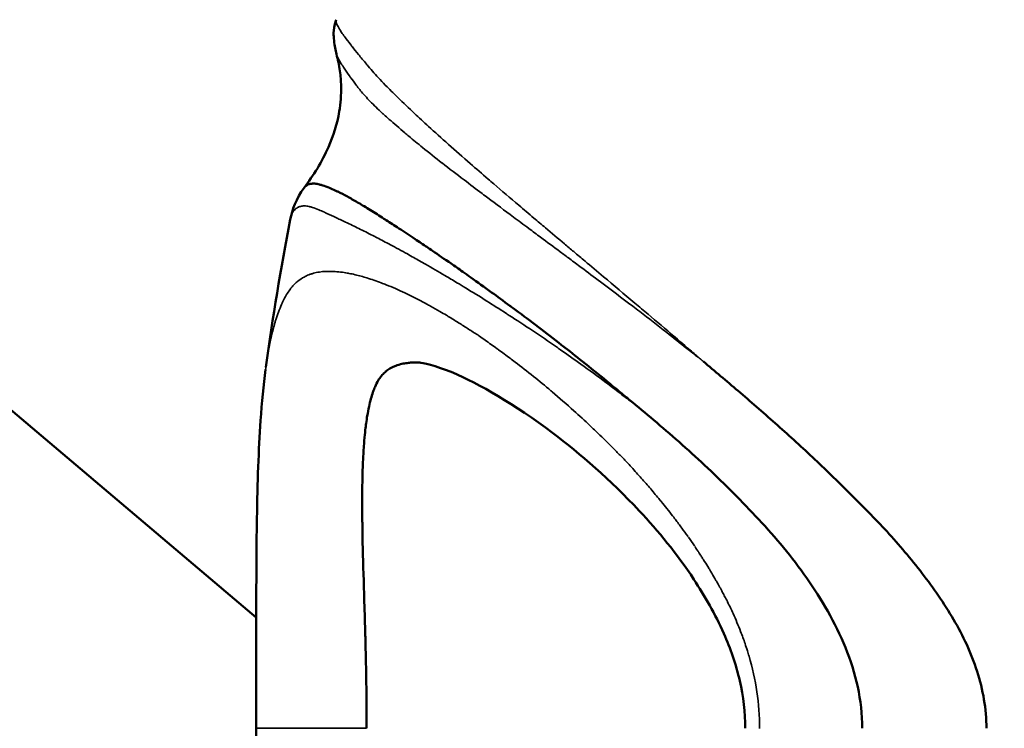
# Model space of a CAD drawing. Units: millimetres. Extents: x -3372 to 16275, y 0 to 16657.
# Drawn here: x 1630 to 1647, y 14374 to 14386 of the extents above; entities that cross this region are included whole.
import ezdxf

# ---------------------------------------------------------------- set-up
doc = ezdxf.new("R2010")
doc.units = ezdxf.units.MM
doc.layers.add('MD_Visible', color=7, linetype='Continuous', lineweight=50)
doc.layers.add('MD_Visible Narrow', color=7, linetype='Continuous', lineweight=35)
doc.styles.get("Standard").update_dxf_attribs({"font": 'arial.ttf'})
doc.dimstyles.new('ISO-25', dxfattribs={"dimtxt": 2.5, "dimasz": 2.5, "dimexe": 1.25, "dimexo": 0.625, "dimtad": 1, "dimtxsty": 'Standard', "dimcen": 2.5, "dimadec": 0, "dimazin": 0, "dimtfac": 1, "dimtmove": 0, "dimatfit": 3, "dimfxl": 1, "dimarcsym": 0})

# ---------------------------------------------------------------- blocks, each defined once
blk = doc.blocks.new('CustomObjectsInViewport14_0')
at = {"layer": 'MD_Visible'}
for p, q in [((8691.252, 8335.496), (8723.395, 8308.3)), ((8733.381, 8310.632), (8733.381, 8310.632))]:
    blk.add_line(p, q, dxfattribs=at)
blk.add_arc((8758.381, 8306.468), 74, 156.39672, 255.45497, dxfattribs=at)
for points, knots in [([(8724.772, 8317.98), (8724.754, 8318.044), (8724.739, 8318.119), (8724.725, 8318.312), (8724.706, 8318.349), (8724.765, 8318.57)], [0, 0, 0, 0, 0.0683804, 0.0683804, 0.1392065, 0.1392065, 0.1392065, 0.1392065]), ([(8724.217, 8315.682), (8724.379, 8315.896), (8724.523, 8316.127), (8724.719, 8316.573), (8724.784, 8316.779), (8724.844, 8317.133), (8724.855, 8317.279), (8724.85, 8317.515), (8724.843, 8317.603), (8724.824, 8317.739), (8724.816, 8317.788), (8724.796, 8317.886), (8724.784, 8317.936), (8724.772, 8317.98)], [0, 0, 0, 0, 0.0938046, 0.0938046, 0.1658483, 0.1658483, 0.2125962, 0.2125962, 0.2390195, 0.2390195, 0.2538147, 0.2538147, 0.2699712, 0.2699712, 0.2699712, 0.2699712]), ([(8729.858, 8311.991), (8729.856, 8311.993), (8729.854, 8311.995), (8729.85, 8311.998), (8729.849, 8312), (8729.845, 8312.003), (8729.843, 8312.005), (8729.84, 8312.007), (8729.839, 8312.008), (8729.773, 8312.06), (8729.71, 8312.113), (8729.569, 8312.231), (8729.491, 8312.297), (8729.272, 8312.477), (8729.133, 8312.589), (8728.88, 8312.79), (8728.767, 8312.88), (8728.632, 8312.985), (8728.609, 8313.003), (8728.453, 8313.125), (8728.32, 8313.226), (8728.059, 8313.425), (8727.93, 8313.521), (8727.793, 8313.623), (8727.782, 8313.631), (8727.764, 8313.644), (8727.757, 8313.65), (8727.642, 8313.734), (8727.537, 8313.811), (8727.312, 8313.974), (8727.193, 8314.059), (8727.031, 8314.175), (8726.985, 8314.208), (8726.871, 8314.288), (8726.805, 8314.334), (8726.63, 8314.456), (8726.524, 8314.529), (8726.355, 8314.644), (8726.291, 8314.688), (8726.192, 8314.755), (8726.157, 8314.778), (8726.025, 8314.866), (8725.933, 8314.927), (8725.768, 8315.035), (8725.695, 8315.082), (8725.613, 8315.135), (8725.6, 8315.143), (8725.507, 8315.203), (8725.429, 8315.252), (8725.282, 8315.343), (8725.212, 8315.386), (8725.142, 8315.427), (8725.138, 8315.429), (8725.073, 8315.468), (8725.014, 8315.501), (8724.901, 8315.563), (8724.846, 8315.591), (8724.78, 8315.623), (8724.765, 8315.63), (8724.717, 8315.653), (8724.684, 8315.667), (8724.611, 8315.697), (8724.572, 8315.711), (8724.517, 8315.729), (8724.498, 8315.734), (8724.467, 8315.742), (8724.454, 8315.745), (8724.412, 8315.753), (8724.386, 8315.755), (8724.342, 8315.753), (8724.323, 8315.75), (8724.303, 8315.744), (8724.3, 8315.743), (8724.278, 8315.736), (8724.26, 8315.725), (8724.234, 8315.703), (8724.225, 8315.693), (8724.217, 8315.682)], [-3.289365, -3.289365, -3.289365, -3.289365, -3.28842, -3.28842, -3.287554, -3.287554, -3.286643, -3.286643, -3.28612, -3.28612, -3.255409, -3.255409, -3.216792, -3.216792, -3.147197, -3.147197, -3.088891, -3.088891, -3.077272, -3.077272, -3.007283, -3.007283, -2.937354, -2.937354, -2.931201, -2.931201, -2.927238, -2.927238, -2.867462, -2.867462, -2.797571, -2.797571, -2.769246, -2.769246, -2.727664, -2.727664, -2.657749, -2.657749, -2.613361, -2.613361, -2.587798, -2.587798, -2.517846, -2.517846, -2.458315, -2.458315, -2.44783, -2.44783, -2.377932, -2.377932, -2.308333, -2.308333, -2.30414, -2.30414, -2.239209, -2.239209, -2.17081, -2.17081, -2.151345, -2.151345, -2.103211, -2.103211, -2.035671, -2.035671, -1.99732, -1.99732, -1.967517, -1.967517, -1.898693, -1.898693, -1.839121, -1.839121, -1.829421, -1.829421, -1.759786, -1.759786, -1.716206, -1.716206, -1.716206, -1.716206]), ([(8725.29, 8306.396), (8725.29, 8306.542), (8725.289, 8306.687), (8725.288, 8306.833), (8725.287, 8306.978), (8725.285, 8307.123), (8725.283, 8307.267), (8725.281, 8307.353), (8725.28, 8307.437), (8725.278, 8307.522), (8725.277, 8307.571), (8725.276, 8307.621), (8725.275, 8307.67), (8725.273, 8307.768), (8725.27, 8307.865), (8725.268, 8307.961), (8725.267, 8307.998), (8725.266, 8308.034), (8725.265, 8308.07), (8725.264, 8308.092), (8725.264, 8308.114), (8725.263, 8308.135), (8725.258, 8308.329), (8725.252, 8308.52), (8725.246, 8308.708), (8725.237, 8309.012), (8725.228, 8309.308), (8725.222, 8309.588), (8725.221, 8309.642), (8725.22, 8309.695), (8725.219, 8309.748), (8725.219, 8309.778), (8725.218, 8309.808), (8725.218, 8309.837), (8725.217, 8309.859), (8725.217, 8309.88), (8725.217, 8309.902), (8725.216, 8309.934), (8725.216, 8309.965), (8725.215, 8309.996), (8725.215, 8310.066), (8725.214, 8310.134), (8725.214, 8310.201), (8725.213, 8310.33), (8725.214, 8310.455), (8725.216, 8310.575), (8725.217, 8310.694), (8725.22, 8310.809), (8725.225, 8310.919), (8725.227, 8310.985), (8725.23, 8311.049), (8725.234, 8311.112), (8725.239, 8311.205), (8725.246, 8311.295), (8725.253, 8311.38), (8725.254, 8311.384), (8725.254, 8311.389), (8725.255, 8311.393), (8725.26, 8311.45), (8725.266, 8311.505), (8725.272, 8311.558), (8725.275, 8311.584), (8725.278, 8311.61), (8725.282, 8311.635), (8725.288, 8311.68), (8725.294, 8311.724), (8725.301, 8311.765), (8725.31, 8311.821), (8725.32, 8311.874), (8725.331, 8311.925), (8725.341, 8311.972), (8725.352, 8312.016), (8725.363, 8312.058), (8725.374, 8312.098), (8725.385, 8312.135), (8725.398, 8312.171), (8725.404, 8312.188), (8725.41, 8312.206), (8725.417, 8312.223), (8725.422, 8312.237), (8725.428, 8312.251), (8725.434, 8312.265), (8725.451, 8312.303), (8725.469, 8312.339), (8725.489, 8312.372), (8725.506, 8312.4), (8725.524, 8312.426), (8725.544, 8312.45), (8725.562, 8312.472), (8725.582, 8312.493), (8725.602, 8312.511), (8725.608, 8312.516), (8725.613, 8312.521), (8725.619, 8312.526), (8725.62, 8312.527), (8725.622, 8312.528), (8725.624, 8312.53), (8725.644, 8312.547), (8725.667, 8312.562), (8725.69, 8312.576), (8725.704, 8312.585), (8725.718, 8312.592), (8725.733, 8312.6)], [0, 0, 0, 0, 0.0213957, 0.0213957, 0.0213957, 0.0427913, 0.0427913, 0.0427913, 0.0553906, 0.0553906, 0.0553906, 0.062771, 0.062771, 0.062771, 0.0773886, 0.0773886, 0.0773886, 0.0829001, 0.0829001, 0.0829001, 0.0861907, 0.0861907, 0.0861907, 0.1157112, 0.1157112, 0.1157112, 0.1636084, 0.1636084, 0.1636084, 0.1727857, 0.1727857, 0.1727857, 0.1779887, 0.1779887, 0.1779887, 0.1818246, 0.1818246, 0.1818246, 0.1874591, 0.1874591, 0.1874591, 0.1999995, 0.1999995, 0.1999995, 0.2241354, 0.2241354, 0.2241354, 0.2481357, 0.2481357, 0.2481357, 0.2625944, 0.2625944, 0.2625944, 0.2842326, 0.2842326, 0.2842326, 0.2852776, 0.2852776, 0.2852776, 0.2997621, 0.2997621, 0.2997621, 0.3069349, 0.3069349, 0.3069349, 0.3195716, 0.3195716, 0.3195716, 0.3363944, 0.3363944, 0.3363944, 0.3518167, 0.3518167, 0.3518167, 0.3661973, 0.3661973, 0.3661973, 0.3734542, 0.3734542, 0.3734542, 0.3795243, 0.3795243, 0.3795243, 0.3967264, 0.3967264, 0.3967264, 0.4113182, 0.4113182, 0.4113182, 0.4246033, 0.4246033, 0.4246033, 0.4280359, 0.4280359, 0.4280359, 0.429043, 0.429043, 0.429043, 0.4418202, 0.4418202, 0.4418202, 0.4492943, 0.4492943, 0.4492943, 0.4492943]), ([(8725.733, 8312.6), (8725.752, 8312.609), (8725.771, 8312.618), (8725.792, 8312.626), (8725.825, 8312.638), (8725.859, 8312.649), (8725.896, 8312.657), (8725.925, 8312.663), (8725.956, 8312.669), (8725.988, 8312.672), (8726.013, 8312.675), (8726.038, 8312.678), (8726.065, 8312.679), (8726.067, 8312.679), (8726.069, 8312.679), (8726.071, 8312.679), (8726.113, 8312.681), (8726.156, 8312.681), (8726.201, 8312.679)], [0.44929428, 0.44929428, 0.44929428, 0.44929428, 0.4590461, 0.4590461, 0.4590461, 0.47474798, 0.47474798, 0.47474798, 0.48741536, 0.48741536, 0.48741536, 0.49738459, 0.49738459, 0.49738459, 0.4982226, 0.4982226, 0.4982226, 0.51388249, 0.51388249, 0.51388249, 0.51388249]), ([(8731.789, 8306.396), (8731.789, 8306.67), (8731.755, 8306.947), (8731.631, 8307.495), (8731.535, 8307.769), (8731.274, 8308.359), (8731.096, 8308.669), (8730.616, 8309.396), (8730.295, 8309.787), (8729.471, 8310.667), (8728.958, 8311.11), (8727.829, 8311.964), (8727.214, 8312.318), (8726.471, 8312.632), (8726.234, 8312.677), (8726.201, 8312.679)], [0, 0, 0, 0, 0.082379, 0.082379, 0.172074, 0.172074, 0.28983, 0.28983, 0.472398, 0.472398, 0.752591, 0.752591, 1.136429, 1.136429, 1.392198, 1.392198, 1.392198, 1.392198]), ([(8735.93, 8306.396), (8735.929, 8306.727), (8735.811, 8307.393), (8735.385, 8308.283), (8734.835, 8309.07), (8734.23, 8309.786), (8733.581, 8310.435), (8732.947, 8311.061), (8732.302, 8311.643), (8731.673, 8312.188), (8731.267, 8312.534), (8731.07, 8312.698)], [0, 0, 0, 0, 0.111597, 0.223193, 0.33479, 0.446386, 0.557983, 0.669579, 0.781176, 0.892772, 1, 1, 1, 1]), ([(8723.395, 8306.396), (8723.395, 8307.024), (8723.394, 8307.659), (8723.396, 8308.874), (8723.398, 8309.464), (8723.417, 8310.622), (8723.435, 8311.184), (8723.491, 8311.997), (8723.518, 8312.289), (8723.555, 8312.563)], [0, 0, 0, 0, 0.1883942, 0.1883942, 0.3832531, 0.3832531, 0.6083521, 0.6083521, 0.7507709, 0.7507709, 0.7507709, 0.7507709]), ([(8729.858, 8311.991), (8729.994, 8311.878), (8730.276, 8311.646), (8730.709, 8311.27), (8731.147, 8310.868), (8731.586, 8310.442), (8732.023, 8309.99), (8732.45, 8309.508), (8732.852, 8308.985), (8733.214, 8308.415), (8733.522, 8307.794), (8733.743, 8307.116), (8733.796, 8306.635), (8733.796, 8306.396)], [0, 0, 0, 0, 0.087126, 0.178413, 0.269701, 0.360988, 0.452276, 0.543563, 0.63485, 0.726138, 0.817425, 0.908713, 1, 1, 1, 1]), ([(8723.554, 8300.23), (8723.495, 8300.673), (8723.459, 8301.168), (8723.417, 8302.172), (8723.407, 8302.662), (8723.397, 8303.574), (8723.396, 8303.982), (8723.394, 8305.04), (8723.395, 8305.722), (8723.395, 8306.396)], [0, 0, 0, 0, 0.230779, 0.230779, 0.4144777, 0.4144777, 0.5486079, 0.5486079, 0.7507384, 0.7507384, 0.7507384, 0.7507384])]:
    blk.add_open_spline(points, degree=3, knots=knots, dxfattribs=at)
for points in [[(8723.979, 8315.137), (8724.01, 8315.298), (8724.079, 8315.5), (8724.217, 8315.682)], [(8724.217, 8315.682), (8724.217, 8315.682), (8724.217, 8315.682), (8724.217, 8315.682)], [(8723.56, 8312.6), (8723.677, 8313.453), (8723.818, 8314.3), (8723.979, 8315.137)]]:
    blk.add_open_spline(points, degree=3, dxfattribs=at)
at = {"layer": 'MD_Visible Narrow'}
blk.add_ellipse((8727.664, 8303.68), major_axis=(1.655, -8.654), ratio=0.600016, start_param=2.192796, end_param=2.216229, dxfattribs=at)
for points, knots in [([(8730.979, 8312.772), (8730.918, 8312.827), (8730.857, 8312.881), (8730.681, 8313.032), (8730.57, 8313.128), (8730.307, 8313.352), (8730.158, 8313.479), (8729.971, 8313.637), (8729.932, 8313.669), (8729.711, 8313.856), (8729.532, 8314.007), (8729.249, 8314.245), (8729.143, 8314.334), (8728.974, 8314.477), (8728.909, 8314.531), (8728.792, 8314.63), (8728.739, 8314.675), (8728.576, 8314.812), (8728.467, 8314.903), (8728.293, 8315.051), (8728.226, 8315.107), (8728.073, 8315.237), (8727.987, 8315.31), (8727.755, 8315.507), (8727.611, 8315.63), (8727.44, 8315.777), (8727.408, 8315.805), (8727.271, 8315.922), (8727.169, 8316.011), (8726.94, 8316.211), (8726.815, 8316.321), (8726.694, 8316.428), (8726.693, 8316.429), (8726.574, 8316.535), (8726.46, 8316.638), (8726.269, 8316.813), (8726.189, 8316.887), (8726.088, 8316.982), (8726.064, 8317.004), (8725.942, 8317.121), (8725.849, 8317.21), (8725.729, 8317.328), (8725.697, 8317.36), (8725.658, 8317.4), (8725.65, 8317.408), (8725.6, 8317.459), (8725.56, 8317.5), (8725.447, 8317.622), (8725.379, 8317.699), (8725.308, 8317.783), (8725.298, 8317.794), (8725.237, 8317.867), (8725.191, 8317.922), (8725.112, 8318.02), (8725.078, 8318.063), (8725.036, 8318.115), (8725.027, 8318.127), (8724.978, 8318.189), (8724.945, 8318.233), (8724.904, 8318.288), (8724.894, 8318.302), (8724.868, 8318.339), (8724.853, 8318.361), (8724.818, 8318.415), (8724.802, 8318.445), (8724.79, 8318.471), (8724.79, 8318.471), (8724.777, 8318.496), (8724.77, 8318.518), (8724.763, 8318.55), (8724.763, 8318.561), (8724.765, 8318.57)], [0, 0, 0, 0, 0.0061622, 0.0061622, 0.017307, 0.017307, 0.0324575, 0.0324575, 0.0364185, 0.0364185, 0.0553056, 0.0553056, 0.0668446, 0.0668446, 0.0740372, 0.0740372, 0.0800235, 0.0800235, 0.0926233, 0.0926233, 0.1005932, 0.1005932, 0.1111031, 0.1111031, 0.1295161, 0.1295161, 0.1337612, 0.1337612, 0.1478269, 0.1478269, 0.166091, 0.166091, 0.1662642, 0.1662642, 0.1843663, 0.1843663, 0.1983116, 0.1983116, 0.2027542, 0.2027542, 0.2213029, 0.2213029, 0.228324, 0.228324, 0.2301234, 0.2301234, 0.2397883, 0.2397883, 0.2586539, 0.2586539, 0.2618376, 0.2618376, 0.2783962, 0.2783962, 0.2937528, 0.2937528, 0.2986476, 0.2986476, 0.3189966, 0.3189966, 0.3262466, 0.3262466, 0.3391487, 0.3391487, 0.359072, 0.359072, 0.3590834, 0.3590834, 0.3792701, 0.3792701, 0.3954135, 0.3954135, 0.3954135, 0.3954135]), ([(8724.772, 8317.98), (8724.775, 8317.97), (8724.779, 8317.958), (8724.784, 8317.946), (8724.784, 8317.946), (8724.793, 8317.923), (8724.807, 8317.895), (8724.837, 8317.843), (8724.851, 8317.821), (8724.875, 8317.782), (8724.885, 8317.768), (8724.922, 8317.71), (8724.954, 8317.664), (8724.999, 8317.6), (8725.008, 8317.587), (8725.046, 8317.533), (8725.078, 8317.491), (8725.15, 8317.396), (8725.191, 8317.344), (8725.246, 8317.28), (8725.256, 8317.27), (8725.32, 8317.198), (8725.382, 8317.133), (8725.487, 8317.032), (8725.525, 8316.997), (8725.572, 8316.954), (8725.58, 8316.947), (8725.617, 8316.914), (8725.647, 8316.886), (8725.761, 8316.784), (8725.85, 8316.707), (8725.969, 8316.606), (8725.993, 8316.587), (8726.091, 8316.505), (8726.169, 8316.44), (8726.357, 8316.289), (8726.469, 8316.2), (8726.588, 8316.107), (8726.589, 8316.106), (8726.709, 8316.012), (8726.834, 8315.916), (8727.064, 8315.74), (8727.167, 8315.662), (8727.306, 8315.558), (8727.338, 8315.533), (8727.512, 8315.402), (8727.658, 8315.293), (8727.895, 8315.116), (8727.983, 8315.051), (8728.14, 8314.934), (8728.208, 8314.883), (8728.387, 8314.75), (8728.499, 8314.667), (8728.667, 8314.542), (8728.721, 8314.502), (8728.842, 8314.412), (8728.908, 8314.362), (8729.083, 8314.231), (8729.193, 8314.149), (8729.485, 8313.929), (8729.669, 8313.789), (8729.898, 8313.616), (8729.938, 8313.585), (8730.131, 8313.438), (8730.285, 8313.319), (8730.555, 8313.107), (8730.67, 8313.016), (8730.851, 8312.872), (8730.914, 8312.821), (8730.979, 8312.772)], [3.062457, 3.062457, 3.062457, 3.062457, 3.113626, 3.113626, 3.113681, 3.113681, 3.21047, 3.21047, 3.27315, 3.27315, 3.308371, 3.308371, 3.407228, 3.407228, 3.431007, 3.431007, 3.505611, 3.505611, 3.586054, 3.586054, 3.60152, 3.60152, 3.693171, 3.693171, 3.740124, 3.740124, 3.748866, 3.748866, 3.782974, 3.782974, 3.873086, 3.873086, 3.894668, 3.894668, 3.962416, 3.962416, 4.050357, 4.050357, 4.051199, 4.051199, 4.139927, 4.139927, 4.20826, 4.20826, 4.228882, 4.228882, 4.318335, 4.318335, 4.369392, 4.369392, 4.408111, 4.408111, 4.469322, 4.469322, 4.498404, 4.498404, 4.533346, 4.533346, 4.589403, 4.589403, 4.681158, 4.681158, 4.700401, 4.700401, 4.774004, 4.774004, 4.828146, 4.828146, 4.858101, 4.858101, 4.858101, 4.858101]), ([(8723.979, 8315.137), (8723.982, 8315.153), (8723.986, 8315.168), (8723.997, 8315.205), (8724.004, 8315.226), (8724.016, 8315.248), (8724.018, 8315.253), (8724.033, 8315.278), (8724.047, 8315.297), (8724.08, 8315.328), (8724.098, 8315.341), (8724.121, 8315.352), (8724.124, 8315.353), (8724.127, 8315.354), (8724.145, 8315.361), (8724.164, 8315.367), (8724.209, 8315.372), (8724.236, 8315.372), (8724.277, 8315.366), (8724.29, 8315.364), (8724.32, 8315.357), (8724.339, 8315.352), (8724.392, 8315.336), (8724.429, 8315.322), (8724.499, 8315.292), (8724.53, 8315.278), (8724.578, 8315.256), (8724.592, 8315.249), (8724.657, 8315.219), (8724.713, 8315.194), (8724.829, 8315.139), (8724.89, 8315.111), (8724.958, 8315.078), (8724.962, 8315.076), (8724.966, 8315.074), (8725.036, 8315.041), (8725.109, 8315.006), (8725.264, 8314.929), (8725.345, 8314.888), (8725.443, 8314.837), (8725.456, 8314.831), (8725.469, 8314.824), (8725.543, 8314.786), (8725.619, 8314.746), (8725.792, 8314.654), (8725.889, 8314.601), (8726.026, 8314.525), (8726.063, 8314.504), (8726.166, 8314.446), (8726.233, 8314.408), (8726.409, 8314.307), (8726.52, 8314.243), (8726.702, 8314.135), (8726.771, 8314.094), (8726.888, 8314.023), (8726.937, 8313.994), (8727.105, 8313.891), (8727.228, 8313.815), (8727.461, 8313.669), (8727.571, 8313.599), (8727.689, 8313.523), (8727.696, 8313.518), (8727.715, 8313.506), (8727.727, 8313.498), (8727.869, 8313.406), (8728.002, 8313.319), (8728.272, 8313.138), (8728.409, 8313.045), (8728.571, 8312.932), (8728.594, 8312.916), (8728.733, 8312.819), (8728.85, 8312.736), (8729.11, 8312.549), (8729.254, 8312.445), (8729.479, 8312.276), (8729.559, 8312.214), (8729.705, 8312.103), (8729.769, 8312.053), (8729.843, 8312), (8729.85, 8311.995), (8729.858, 8311.991)], [1.585538, 1.585538, 1.585538, 1.585538, 1.621259, 1.621259, 1.677567, 1.677567, 1.690361, 1.690361, 1.759786, 1.759786, 1.829421, 1.829421, 1.839121, 1.839121, 1.839121, 1.898693, 1.898693, 1.967517, 1.967517, 1.99732, 1.99732, 2.035671, 2.035671, 2.103211, 2.103211, 2.151345, 2.151345, 2.17081, 2.17081, 2.239209, 2.239209, 2.30414, 2.30414, 2.308333, 2.308333, 2.308333, 2.377932, 2.377932, 2.44783, 2.44783, 2.458315, 2.458315, 2.458315, 2.517846, 2.517846, 2.587798, 2.587798, 2.613361, 2.613361, 2.657749, 2.657749, 2.727664, 2.727664, 2.769246, 2.769246, 2.797571, 2.797571, 2.867462, 2.867462, 2.927238, 2.927238, 2.931201, 2.931201, 2.937354, 2.937354, 3.007283, 3.007283, 3.077272, 3.077272, 3.088891, 3.088891, 3.147197, 3.147197, 3.216792, 3.216792, 3.255409, 3.255409, 3.28611, 3.28611, 3.289324, 3.289324, 3.289324, 3.289324]), ([(8723.56, 8312.6), (8723.56, 8312.6), (8723.56, 8312.601), (8723.572, 8312.69), (8723.585, 8312.774), (8723.613, 8312.937), (8723.629, 8313.016), (8723.65, 8313.11), (8723.654, 8313.129), (8723.66, 8313.152), (8723.661, 8313.156), (8723.676, 8313.222), (8723.691, 8313.28), (8723.709, 8313.342), (8723.711, 8313.35), (8723.719, 8313.377), (8723.725, 8313.396), (8723.746, 8313.461), (8723.761, 8313.505), (8723.794, 8313.594), (8723.812, 8313.638), (8723.836, 8313.693), (8723.842, 8313.706), (8723.87, 8313.764), (8723.893, 8313.807), (8723.935, 8313.877), (8723.953, 8313.905), (8723.984, 8313.948), (8723.996, 8313.963), (8724.009, 8313.979), (8724.011, 8313.981), (8724.027, 8314.001), (8724.043, 8314.018), (8724.075, 8314.048), (8724.091, 8314.062), (8724.141, 8314.103), (8724.177, 8314.128), (8724.242, 8314.164), (8724.269, 8314.177), (8724.305, 8314.191), (8724.312, 8314.194), (8724.327, 8314.199), (8724.336, 8314.202), (8724.347, 8314.206), (8724.35, 8314.206), (8724.384, 8314.217), (8724.417, 8314.224), (8724.461, 8314.232), (8724.471, 8314.234), (8724.547, 8314.245), (8724.618, 8314.248), (8724.712, 8314.245), (8724.731, 8314.244), (8724.791, 8314.24), (8724.833, 8314.236), (8724.911, 8314.225), (8724.946, 8314.22), (8724.984, 8314.212), (8724.987, 8314.212), (8725.057, 8314.199), (8725.126, 8314.182), (8725.229, 8314.154), (8725.262, 8314.144), (8725.374, 8314.11), (8725.457, 8314.081), (8725.57, 8314.038), (8725.598, 8314.027), (8725.729, 8313.975), (8725.835, 8313.928), (8726.005, 8313.848), (8726.065, 8313.818), (8726.191, 8313.755), (8726.255, 8313.721), (8726.343, 8313.673), (8726.365, 8313.661), (8726.44, 8313.619), (8726.494, 8313.589), (8726.585, 8313.536), (8726.622, 8313.514), (8726.67, 8313.486), (8726.681, 8313.479), (8726.75, 8313.437), (8726.809, 8313.401), (8726.924, 8313.328), (8726.982, 8313.291), (8727.091, 8313.221), (8727.144, 8313.188), (8727.207, 8313.148), (8727.217, 8313.142), (8727.227, 8313.136)], [0.00419048, 0.00419048, 0.00419048, 0.00419048, 0.00419521, 0.00419521, 0.00473042, 0.00473042, 0.00528009, 0.00528009, 0.00542135, 0.00542135, 0.00545462, 0.00545462, 0.00591424, 0.00591424, 0.00597376, 0.00597376, 0.00614082, 0.00614082, 0.00653983, 0.00653983, 0.00698838, 0.00698838, 0.00713065, 0.00713065, 0.0076439, 0.0076439, 0.00802836, 0.00802836, 0.00826237, 0.00826237, 0.00828753, 0.00828753, 0.00858346, 0.00858346, 0.00886597, 0.00886597, 0.00944441, 0.00944441, 0.00983878, 0.00983878, 0.00993213, 0.00993213, 0.01004488, 0.01004488, 0.01007794, 0.01007794, 0.01048525, 0.01048525, 0.01060129, 0.01060129, 0.01137287, 0.01137287, 0.01156173, 0.01156173, 0.0119695, 0.0119695, 0.01228967, 0.01228967, 0.01231656, 0.01231656, 0.01291506, 0.01291506, 0.01318241, 0.01318241, 0.01383003, 0.01383003, 0.01404304, 0.01404304, 0.01480895, 0.01480895, 0.01522883, 0.01522883, 0.01565929, 0.01565929, 0.01580488, 0.01580488, 0.01615248, 0.01615248, 0.01638571, 0.01638571, 0.0164546, 0.0164546, 0.01682045, 0.01682045, 0.01716988, 0.01716988, 0.01748454, 0.01748454, 0.01754259, 0.01754259, 0.01754259, 0.01754259]), ([(8727.227, 8313.136), (8727.292, 8313.088), (8727.358, 8313.04), (8727.46, 8312.967), (8727.495, 8312.942), (8727.538, 8312.911), (8727.546, 8312.905), (8727.619, 8312.851), (8727.685, 8312.803), (8727.78, 8312.733), (8727.809, 8312.711), (8727.943, 8312.609), (8728.049, 8312.526), (8728.255, 8312.361), (8728.353, 8312.28), (8728.46, 8312.19), (8728.467, 8312.184), (8728.598, 8312.073), (8728.723, 8311.964), (8728.941, 8311.768), (8729.033, 8311.683), (8729.151, 8311.572), (8729.175, 8311.548), (8729.285, 8311.444), (8729.37, 8311.361), (8729.456, 8311.275), (8729.457, 8311.274), (8729.476, 8311.255), (8729.494, 8311.236), (8729.555, 8311.174), (8729.598, 8311.13), (8729.686, 8311.041), (8729.73, 8310.995), (8729.778, 8310.946), (8729.782, 8310.943), (8729.785, 8310.939)], [-0.002791423, -0.002791423, -0.002791423, -0.002791423, -0.002394522, -0.002394522, -0.002190592, -0.002190592, -0.002142211, -0.002142211, -0.00176247, -0.00176247, -0.001598799, -0.001598799, -0.000994797, -0.000994797, -0.00044502, -0.00044502, -0.000406175, -0.000406175, 0.000281353, 0.000281353, 0.000786448, 0.000786448, 0.000920659, 0.000920659, 0.00138276, 0.00138276, 0.001387704, 0.001387704, 0.001486056, 0.001486056, 0.001720866, 0.001720866, 0.001960303, 0.001960303, 0.001979072, 0.001979072, 0.001979072, 0.001979072]), ([(8729.785, 8310.939), (8729.789, 8310.936), (8729.792, 8310.932), (8729.85, 8310.866), (8729.906, 8310.803), (8730.017, 8310.678), (8730.072, 8310.616), (8730.18, 8310.493), (8730.232, 8310.431), (8730.292, 8310.359), (8730.299, 8310.351), (8730.315, 8310.332), (8730.323, 8310.321), (8730.337, 8310.305), (8730.343, 8310.298), (8730.413, 8310.211), (8730.478, 8310.13), (8730.549, 8310.038), (8730.555, 8310.03), (8730.571, 8310.009), (8730.58, 8309.997), (8730.626, 8309.936), (8730.663, 8309.886), (8730.734, 8309.79), (8730.768, 8309.744), (8730.805, 8309.695), (8730.808, 8309.691), (8730.811, 8309.687)], [-0.000503753, -0.000503753, -0.000503753, -0.000503753, -0.000486626, -0.000486626, -0.000174982, -0.000174982, 0.000126727, 0.000126727, 0.000419337, 0.000419337, 0.000460246, 0.000460246, 0.000507182, 0.000507182, 0.000537643, 0.000537643, 0.000905795, 0.000905795, 0.000942245, 0.000942245, 0.000995866, 0.000995866, 0.001210055, 0.001210055, 0.001407651, 0.001407651, 0.001424244, 0.001424244, 0.001424244, 0.001424244]), ([(8730.925, 8309.521), (8730.925, 8309.521), (8730.928, 8309.517), (8730.935, 8309.505), (8730.939, 8309.499), (8730.95, 8309.482), (8730.957, 8309.471), (8730.971, 8309.449), (8730.976, 8309.442), (8730.984, 8309.429), (8730.987, 8309.425), (8730.991, 8309.418), (8730.993, 8309.416), (8730.996, 8309.411), (8730.998, 8309.408), (8731.006, 8309.395), (8731.013, 8309.384), (8731.027, 8309.363), (8731.034, 8309.353), (8731.046, 8309.334), (8731.052, 8309.325), (8731.06, 8309.312), (8731.063, 8309.308), (8731.068, 8309.3), (8731.069, 8309.298), (8731.099, 8309.252), (8731.124, 8309.213), (8731.16, 8309.154), (8731.172, 8309.135), (8731.191, 8309.103), (8731.198, 8309.09), (8731.21, 8309.071), (8731.213, 8309.066), (8731.24, 8309.019), (8731.263, 8308.979), (8731.291, 8308.93), (8731.296, 8308.922), (8731.307, 8308.902), (8731.314, 8308.89), (8731.321, 8308.877), (8731.322, 8308.875), (8731.328, 8308.865), (8731.333, 8308.856), (8731.341, 8308.84), (8731.346, 8308.833), (8731.351, 8308.823), (8731.353, 8308.819), (8731.359, 8308.809), (8731.365, 8308.797), (8731.381, 8308.766), (8731.39, 8308.748), (8731.412, 8308.706), (8731.425, 8308.682), (8731.452, 8308.631), (8731.467, 8308.603), (8731.484, 8308.571), (8731.485, 8308.569), (8731.486, 8308.567)], [0, 0, 0, 0, 0.03922, 0.03922, 0.0625, 0.0625, 0.09375, 0.09375, 0.109375, 0.109375, 0.117188, 0.117188, 0.121094, 0.121094, 0.125, 0.125, 0.156087, 0.156087, 0.1875, 0.1875, 0.21875, 0.21875, 0.234375, 0.234375, 0.25, 0.25, 0.375, 0.375, 0.4375, 0.4375, 0.481049, 0.481049, 0.5, 0.5, 0.625, 0.625, 0.651001, 0.651001, 0.6875, 0.6875, 0.69276, 0.69276, 0.71875, 0.71875, 0.742188, 0.742188, 0.75, 0.75, 0.814811, 0.814811, 0.877908, 0.877908, 0.938954, 0.938954, 0.996015, 0.996015, 1, 1, 1, 1]), ([(8732.036, 8306.395), (8732.036, 8306.818), (8731.97, 8307.239), (8731.845, 8307.666), (8731.823, 8307.739), (8731.8, 8307.81), (8731.762, 8307.921), (8731.737, 8307.99), (8731.669, 8308.164), (8731.626, 8308.267), (8731.55, 8308.435), (8731.518, 8308.501), (8731.486, 8308.567)], [0, 0, 0, 0, 0.04093555, 0.04093555, 0.04419121, 0.04848877, 0.04848877, 0.05592629, 0.05592629, 0.06735392, 0.06735392, 0.07491614, 0.07491614, 0.07491614, 0.07491614]), ([(8723.395, 8306.396), (8723.395, 8306.396), (8723.398, 8306.396), (8723.404, 8306.396), (8723.418, 8306.396), (8723.451, 8306.396), (8723.503, 8306.396), (8723.554, 8306.396), (8723.626, 8306.396), (8723.715, 8306.396), (8723.805, 8306.396), (8723.913, 8306.396), (8724.034, 8306.396), (8724.154, 8306.396), (8724.288, 8306.396), (8724.429, 8306.396), (8724.569, 8306.396), (8724.715, 8306.396), (8724.861, 8306.396), (8725.006, 8306.396), (8725.151, 8306.396), (8725.29, 8306.396)], [-0.9183233, -0.9183233, -0.9183233, -0.9183233, -0.8571429, -0.8571429, -0.8571429, -0.7142857, -0.7142857, -0.7142857, -0.5714286, -0.5714286, -0.5714286, -0.4285714, -0.4285714, -0.4285714, -0.2857143, -0.2857143, -0.2857143, -0.1428571, -0.1428571, -0.1428571, -0.0000476, -0.0000476, -0.0000476, -0.0000476])]:
    blk.add_open_spline(points, degree=3, knots=knots, dxfattribs=at)
for points in [[(8723.979, 8315.137), (8723.979, 8315.137), (8723.979, 8315.137), (8723.979, 8315.137)], [(8723.555, 8312.563), (8723.556, 8312.575), (8723.558, 8312.587), (8723.56, 8312.6)]]:
    blk.add_open_spline(points, degree=3, dxfattribs=at)
blk.add_rational_spline([(8731.07, 8312.698), (8731.029, 8312.733), (8730.988, 8312.767), (8730.984, 8312.77), (8730.979, 8312.772)], [0.978456003119, 0.988799699639, 1, 0.998924690623, 0.99785727689], degree=2, knots=[1.51072873, 1.51072873, 1.51072873, 1.57079633, 1.57079633, 1.57656325, 1.57656325, 1.57656325], dxfattribs=at)
blk = doc.blocks.new('*D4')
at = {"color": 0, "lineweight": -2, "transparency": 16777216}
for p, q in [((-2892.683, 15070.225), (-2892.683, 15111.475)), ((1743.187, 15070.225), (1743.187, 15111.475)), ((-2742.683, 15110.225), (1593.187, 15110.225))]:
    blk.add_line(p, q, dxfattribs=at)
at = {"color": 0, "transparency": 16777216}
for points in [[(-2742.683, 15135.225), (-2742.683, 15085.225), (-2892.683, 15110.225)], [(1593.187, 15135.225), (1593.187, 15085.225), (1743.187, 15110.225)]]:
    blk.add_solid(points, dxfattribs=at)
at = {"layer": 'Defpoints', "color": 0, "transparency": 16777216}
for p in [(1743.187, 15110.225), (1743.187, 14373.586), (-2892.683, 13357.736)]:
    blk.add_point(p, dxfattribs=at)
at = {"color": 0, "transparency": 16777216, "insert": (-574.748, 15317.868), "char_height": 250, "attachment_point": 5}
blk.add_mtext('465', dxfattribs=at)

msp = doc.modelspace()

# ---------------------------------------------------------------- block references
at = {"layer": 'MD_Visible'}
msp.add_blockref('CustomObjectsInViewport14_0', (-7089.193, 6067.118), dxfattribs=at)

# ---------------------------------------------------------------- dimensions: what is measured, and where the dimension line sits
dim = msp.add_linear_dim(base=(1743.187, 15110.225), p1=(-2892.683, 13357.736), p2=(1743.187, 14373.586), dimstyle='ISO-25', override={"dimtxt": 250, "dimasz": 150, "dimgap": 80, "dimtad": 3, "dimdec": 0, "dimlfac": 0.1, "dimrnd": 5, "dimfxl": 40, "dimfxlon": 1})
dim.commit()
dim.dimension.update_dxf_attribs({"geometry": '*D4', "text_midpoint": (-574.748, 15317.868)})

doc.saveas('drawing.dxf')
